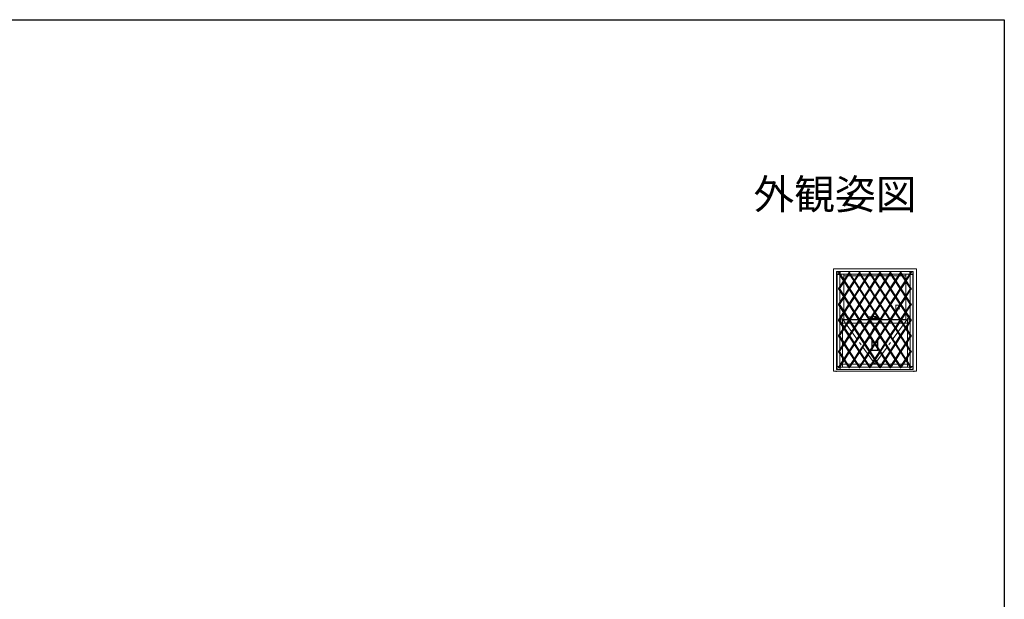
# Model space of a CAD drawing. Extents: x 0 to 990, y 0 to 1603.
# Drawn here: x 495 to 990, y 1269 to 1560 of the extents above; entities that cross this region are included whole.
import ezdxf
from ezdxf.enums import TextEntityAlignment as Align

# ---------------------------------------------------------------- set-up
doc = ezdxf.new("R2010")
doc.units = 0
doc.linetypes.add('YCENTER_1', pattern=[13, 10, -1, 1, -1])
doc.layers.add('USER1', color=3, linetype='CONTINUOUS')
doc.layers.add('YKK_ZWAK', color=7, linetype='CONTINUOUS')
doc.layers.add('YKK_A1', color=4, linetype='CONTINUOUS', lineweight=13)
doc.styles.get("Standard").update_dxf_attribs({"font": 'txt', "bigfont": 'BIGFONT'})

msp = doc.modelspace()

# ---------------------------------------------------------------- linework, layer by layer
at = {"layer": 'YKK_A1', "linetype": 'Continuous', "lineweight": 13, "ltscale": 0.5}
for p, q in [((904.17, 1383.43), (904.17, 1434.78)), ((945.87, 1434.78), (904.17, 1434.78)), ((945.87, 1383.43), (945.87, 1434.78)), ((905.77, 1433.53), (905.77, 1384.18)), ((905.77, 1433.53), (944.27, 1433.53)), ((906.01, 1431.93), (906.01, 1433.34)), ((907.19, 1431.93), (906.01, 1431.93)), ((906.02, 1431.93), (906.02, 1385.73)), ((907.57, 1433.49), (906.16, 1433.49)), ((906.76, 1432.59), (937.7, 1385.19)), ((938.12, 1385.46), (907.18, 1432.86)), ((907.32, 1425.82), (907.32, 1431.73)), ((907.57, 1433.49), (907.57, 1432.18)), ((942.47, 1433.48), (907.57, 1433.48)), ((911.47, 1432.18), (907.62, 1432.18)), ((909.44, 1432.18), (909.44, 1429.39)), ((909.44, 1431.35), (910.93, 1431.35)), ((911.92, 1432.86), (909.55, 1429.23)), ((909.84, 1428.78), (912.13, 1432.27)), ((911.53, 1431.35), (912.72, 1431.35)), ((911.92, 1432.59), (942.86, 1385.19)), ((912.19, 1432.18), (912.06, 1432.18)), ((943.28, 1385.46), (912.33, 1432.86)), ((916.62, 1432.18), (912.78, 1432.18)), ((913.32, 1431.35), (916.09, 1431.35)), ((917.07, 1432.86), (914.7, 1429.23)), ((915, 1428.78), (917.28, 1432.27)), ((916.68, 1431.35), (917.88, 1431.35)), ((917.07, 1432.59), (942.86, 1393.09)), ((917.34, 1432.18), (917.22, 1432.18)), ((943.28, 1393.36), (917.49, 1432.86)), ((921.78, 1432.18), (917.94, 1432.18)), ((918.48, 1431.35), (921.24, 1431.35)), ((922.23, 1432.86), (919.86, 1429.23)), ((920.16, 1428.78), (922.44, 1432.27)), ((921.84, 1431.35), (923.04, 1431.35)), ((922.23, 1432.59), (942.86, 1400.99)), ((922.5, 1432.18), (922.38, 1432.18)), ((943.28, 1401.26), (922.65, 1432.86)), ((926.94, 1432.18), (923.1, 1432.18)), ((923.64, 1431.35), (926.4, 1431.35)), ((927.38, 1432.86), (925.02, 1429.24)), ((927.59, 1432.27), (925.32, 1428.78)), ((927, 1431.35), (928.19, 1431.35)), ((942.86, 1408.89), (927.38, 1432.59)), ((927.65, 1432.18), (927.53, 1432.18)), ((927.8, 1432.86), (943.28, 1409.16)), ((932.09, 1432.18), (928.25, 1432.18)), ((928.79, 1431.35), (931.56, 1431.35)), ((930.17, 1429.23), (932.54, 1432.86)), ((932.75, 1432.27), (930.47, 1428.78)), ((932.15, 1431.35), (933.35, 1431.35)), ((942.86, 1416.79), (932.54, 1432.59)), ((932.81, 1432.18), (932.69, 1432.18)), ((932.96, 1432.86), (943.28, 1417.06)), ((937.25, 1432.18), (933.41, 1432.18)), ((933.95, 1431.35), (936.71, 1431.35)), ((935.33, 1429.23), (937.7, 1432.86)), ((935.63, 1428.78), (937.91, 1432.27)), ((937.31, 1431.35), (938.51, 1431.35)), ((942.86, 1424.69), (937.7, 1432.59)), ((937.97, 1432.18), (937.85, 1432.18)), ((938.12, 1432.86), (943.28, 1424.96)), ((942.41, 1432.18), (938.57, 1432.18)), ((939.11, 1431.35), (940.59, 1431.35)), ((940.49, 1429.23), (942.86, 1432.86)), ((940.59, 1432.18), (940.59, 1429.39)), ((943.28, 1432.59), (940.79, 1428.78)), ((942.47, 1432.26), (942.47, 1433.49)), ((942.47, 1433.49), (943.88, 1433.49)), ((942.72, 1431.73), (942.72, 1425.82)), ((944.03, 1431.93), (942.84, 1431.93)), ((944.02, 1385.73), (944.02, 1431.93)), ((944.03, 1431.93), (944.03, 1433.34)), ((944.27, 1433.53), (944.27, 1384.18)), ((909.25, 1428.78), (906.76, 1424.96)), ((932.54, 1385.19), (906.76, 1424.69)), ((907.18, 1424.96), (932.96, 1385.46)), ((907.27, 1424.83), (909.55, 1428.32)), ((909.44, 1428.16), (909.44, 1421.49)), ((911.83, 1424.83), (909.55, 1421.33)), ((909.84, 1420.88), (912.12, 1424.37)), ((914.4, 1428.78), (912.12, 1425.28)), ((912.42, 1424.83), (914.7, 1428.32)), ((916.98, 1424.83), (914.7, 1421.33)), ((915, 1420.88), (917.28, 1424.37)), ((919.56, 1428.78), (917.28, 1425.28)), ((917.58, 1424.83), (919.86, 1428.32)), ((922.14, 1424.83), (919.86, 1421.33)), ((922.44, 1424.37), (920.16, 1420.88)), ((924.72, 1428.78), (922.44, 1425.28)), ((925.02, 1428.32), (922.74, 1424.83)), ((925.02, 1421.33), (927.3, 1424.83)), ((927.6, 1424.37), (925.32, 1420.88)), ((927.6, 1425.28), (929.87, 1428.78)), ((930.17, 1428.32), (927.89, 1424.83)), ((930.17, 1421.33), (932.45, 1424.83)), ((930.47, 1420.88), (932.75, 1424.37)), ((932.75, 1425.28), (935.03, 1428.78)), ((933.05, 1424.83), (935.33, 1428.32)), ((935.33, 1421.33), (937.61, 1424.83)), ((937.91, 1424.37), (935.63, 1420.88)), ((937.91, 1425.28), (940.19, 1428.78)), ((940.49, 1428.32), (938.21, 1424.83)), ((940.49, 1421.33), (942.77, 1424.83)), ((940.59, 1428.16), (940.59, 1421.49)), ((943.28, 1424.69), (940.79, 1420.88)), ((909.25, 1420.88), (906.76, 1417.06)), ((907.27, 1416.93), (909.55, 1420.42)), ((907.32, 1417.92), (907.32, 1423.83)), ((909.44, 1420.26), (909.44, 1413.59)), ((914.4, 1420.88), (912.12, 1417.38)), ((912.42, 1416.93), (914.7, 1420.42)), ((919.56, 1420.88), (917.28, 1417.38)), ((919.86, 1420.42), (917.58, 1416.93)), ((922.44, 1417.38), (924.72, 1420.88)), ((925.02, 1420.42), (922.74, 1416.93)), ((927.6, 1417.38), (929.88, 1420.88)), ((927.89, 1416.93), (930.17, 1420.42)), ((932.75, 1417.38), (935.03, 1420.88)), ((935.33, 1420.42), (933.05, 1416.93)), ((937.91, 1417.38), (940.19, 1420.88)), ((940.49, 1420.42), (938.21, 1416.93)), ((940.59, 1420.26), (940.59, 1413.59)), ((942.72, 1423.83), (942.72, 1417.92)), ((927.38, 1385.19), (906.76, 1416.79)), ((927.8, 1385.46), (907.18, 1417.06)), ((907.32, 1410.02), (907.32, 1415.93)), ((911.83, 1416.93), (909.55, 1413.43)), ((909.84, 1412.98), (912.12, 1416.47)), ((916.98, 1416.93), (914.7, 1413.43)), ((917.28, 1416.47), (915, 1412.98)), ((919.86, 1413.43), (922.14, 1416.93)), ((922.44, 1416.47), (920.16, 1412.98)), ((925.02, 1413.43), (927.3, 1416.93)), ((925.32, 1412.98), (927.6, 1416.47)), ((930.17, 1413.43), (932.45, 1416.93)), ((932.75, 1416.47), (930.47, 1412.98)), ((935.33, 1413.43), (937.61, 1416.93)), ((937.91, 1416.47), (935.63, 1412.98)), ((940.49, 1413.43), (942.77, 1416.93)), ((943.28, 1416.79), (940.79, 1412.98)), ((942.72, 1415.93), (942.72, 1410.02)), ((909.25, 1412.98), (906.76, 1409.16)), ((907.27, 1409.03), (909.55, 1412.52)), ((909.44, 1412.36), (909.44, 1409.25)), ((909.44, 1409.38), (911.6, 1409.38)), ((914.4, 1412.98), (912.12, 1409.48)), ((914.7, 1412.52), (912.42, 1409.03)), ((912.65, 1409.38), (916.75, 1409.38)), ((917.28, 1409.48), (919.56, 1412.98)), ((919.86, 1412.52), (917.58, 1409.03)), ((917.81, 1409.38), (921.91, 1409.38)), ((922.02, 1410.13), (922.04, 1410.51)), ((922.82, 1410.08), (922.07, 1410.08)), ((922.44, 1409.48), (924.72, 1412.98)), ((922.74, 1409.03), (925.02, 1412.52)), ((922.97, 1409.38), (927.07, 1409.38)), ((923.28, 1409.85), (923.27, 1409.38)), ((923.27, 1409.38), (926.77, 1409.38)), ((923.28, 1409.85), (924.27, 1409.85)), ((923.29, 1409.88), (924.24, 1409.88)), ((923.31, 1409.88), (923.31, 1409.85)), ((923.31, 1409.85), (924.27, 1409.85)), ((923.37, 1410), (924.24, 1410)), ((925.54, 1410.08), (923.42, 1410.08)), ((924.24, 1409.88), (924.24, 1410)), ((924.27, 1409.98), (924.24, 1409.98)), ((924.26, 1410.08), (925.88, 1410.08)), ((924.27, 1410), (924.27, 1409.85)), ((924.27, 1410), (925.76, 1410)), ((924.27, 1409.85), (924.27, 1409.98)), ((925.43, 1410.88), (924.29, 1410.88)), ((924.33, 1409.54), (924.33, 1409.7)), ((924.36, 1409.72), (924.43, 1409.72)), ((924.36, 1409.51), (924.43, 1409.51)), ((924.45, 1409.7), (924.45, 1409.54)), ((924.52, 1409.9), (924.5, 1409.45)), ((924.53, 1410), (924.53, 1410.08)), ((925.5, 1410.08), (924.53, 1410.08)), ((925.48, 1409.4), (924.55, 1409.4)), ((925.47, 1409.95), (924.57, 1409.95)), ((924.98, 1409.4), (924.98, 1409.38)), ((925.22, 1409.4), (925.22, 1409.38)), ((925.5, 1410), (925.5, 1410.08)), ((925.54, 1410.18), (925.51, 1410.8)), ((925.52, 1409.9), (925.53, 1409.45)), ((925.54, 1410.08), (925.54, 1410.18)), ((925.88, 1410.18), (925.54, 1410.18)), ((925.76, 1410), (925.77, 1409.85)), ((925.77, 1409.98), (925.79, 1409.98)), ((925.77, 1409.85), (925.77, 1409.98)), ((925.77, 1409.85), (926.75, 1409.85)), ((926.72, 1409.85), (925.77, 1409.85)), ((926.66, 1410), (925.79, 1410)), ((925.79, 1409.88), (925.79, 1410)), ((926.75, 1409.88), (925.79, 1409.88)), ((925.88, 1410.18), (925.88, 1410.38)), ((925.98, 1410.38), (925.88, 1410.38)), ((925.98, 1410.18), (925.98, 1410.38)), ((926.72, 1409.88), (926.72, 1409.85)), ((926.75, 1409.85), (926.77, 1409.38)), ((927.6, 1409.48), (929.88, 1412.98)), ((930.17, 1412.52), (927.89, 1409.03)), ((928.12, 1409.38), (932.23, 1409.38)), ((932.75, 1409.48), (935.03, 1412.98)), ((935.33, 1412.52), (933.05, 1409.03)), ((933.28, 1409.38), (937.38, 1409.38)), ((937.91, 1409.48), (940.19, 1412.98)), ((940.49, 1412.52), (938.21, 1409.03)), ((938.44, 1409.38), (940.59, 1409.38)), ((940.59, 1412.36), (940.59, 1409.25)), ((922.23, 1385.19), (906.76, 1408.89)), ((909.25, 1405.08), (906.76, 1401.26)), ((907.18, 1409.16), (922.65, 1385.46)), ((909.55, 1404.62), (907.27, 1401.13)), ((907.32, 1402.12), (907.32, 1408.03)), ((911.68, 1409.25), (907.41, 1409.25)), ((908.72, 1409.25), (908.72, 1406.8)), ((908.72, 1407.6), (910.9, 1407.6)), ((908.72, 1405.89), (908.72, 1404.26)), ((909.54, 1405.54), (909.55, 1405.54)), ((911.83, 1409.03), (909.55, 1405.53)), ((912.12, 1408.57), (909.84, 1405.08)), ((911.49, 1407.6), (912.76, 1407.6)), ((912.12, 1401.58), (914.4, 1405.08)), ((914.7, 1404.62), (912.42, 1401.13)), ((916.84, 1409.25), (912.57, 1409.25)), ((913.35, 1407.6), (916.05, 1407.6)), ((914.7, 1405.53), (916.98, 1409.03)), ((917.28, 1408.57), (915, 1405.08)), ((916.65, 1407.6), (917.91, 1407.6)), ((917.28, 1401.58), (919.56, 1405.08)), ((917.58, 1401.13), (919.86, 1404.62)), ((921.99, 1409.25), (917.73, 1409.25)), ((918.51, 1407.6), (921.21, 1407.6)), ((919.86, 1405.53), (922.14, 1409.03)), ((920.16, 1405.08), (922.44, 1408.57)), ((921.81, 1407.6), (923.07, 1407.6)), ((922.44, 1401.58), (924.72, 1405.08)), ((925.02, 1404.62), (922.74, 1401.13)), ((927.15, 1409.25), (922.88, 1409.25)), ((923.67, 1407.6), (926.37, 1407.6)), ((925.02, 1405.53), (927.3, 1409.03)), ((927.6, 1408.57), (925.32, 1405.08)), ((926.96, 1407.6), (928.23, 1407.6)), ((927.6, 1401.58), (929.88, 1405.08)), ((930.17, 1404.62), (927.89, 1401.13)), ((932.31, 1409.25), (928.04, 1409.25)), ((928.83, 1407.6), (931.52, 1407.6)), ((930.17, 1405.53), (932.45, 1409.03)), ((932.75, 1408.57), (930.47, 1405.08)), ((932.12, 1407.6), (933.38, 1407.6)), ((932.75, 1401.58), (935.03, 1405.08)), ((935.33, 1404.62), (933.05, 1401.13)), ((937.47, 1409.25), (933.2, 1409.25)), ((933.98, 1407.6), (936.68, 1407.6)), ((935.33, 1405.53), (937.61, 1409.03)), ((937.91, 1408.57), (935.63, 1405.08)), ((937.28, 1407.6), (938.54, 1407.6)), ((940.19, 1405.08), (937.91, 1401.58)), ((938.21, 1401.13), (940.49, 1404.62)), ((942.62, 1409.25), (938.36, 1409.25)), ((939.14, 1407.6), (941.32, 1407.6)), ((942.77, 1409.03), (940.49, 1405.53)), ((940.79, 1405.08), (943.28, 1408.89)), ((941.32, 1409.25), (941.32, 1406.8)), ((941.32, 1405.89), (941.32, 1404.26)), ((942.72, 1408.03), (942.72, 1402.12)), ((917.07, 1385.19), (906.76, 1400.99)), ((907.18, 1401.26), (917.49, 1385.46)), ((907.32, 1394.22), (907.32, 1400.13)), ((908.72, 1403.35), (908.72, 1398.9)), ((909.55, 1397.63), (911.83, 1401.13)), ((912.12, 1400.67), (909.84, 1397.18)), ((914.7, 1397.63), (916.98, 1401.13)), ((915, 1397.18), (917.28, 1400.67)), ((919.86, 1397.63), (922.14, 1401.13)), ((922.44, 1400.67), (920.16, 1397.17)), ((925.02, 1397.63), (927.3, 1401.13)), ((927.6, 1400.67), (925.32, 1397.18)), ((930.17, 1397.63), (932.45, 1401.13)), ((932.75, 1400.67), (930.47, 1397.17)), ((937.61, 1401.13), (935.33, 1397.63)), ((935.63, 1397.18), (937.91, 1400.67)), ((942.77, 1401.13), (940.49, 1397.63)), ((940.79, 1397.18), (943.28, 1400.99)), ((941.32, 1403.35), (941.32, 1398.9)), ((942.72, 1400.13), (942.72, 1394.22)), ((906.76, 1393.36), (909.25, 1397.18)), ((909.55, 1396.72), (907.27, 1393.23)), ((908.72, 1397.99), (908.72, 1396.36)), ((908.72, 1395.45), (908.72, 1391)), ((912.12, 1393.68), (914.4, 1397.18)), ((912.42, 1393.23), (914.7, 1396.72)), ((917.28, 1393.68), (919.56, 1397.17)), ((919.86, 1396.72), (917.58, 1393.23)), ((922.44, 1393.68), (924.72, 1397.18)), ((925.02, 1396.72), (922.74, 1393.22)), ((927.6, 1393.68), (929.88, 1397.17)), ((930.17, 1396.72), (927.89, 1393.22)), ((935.03, 1397.18), (932.75, 1393.68)), ((933.05, 1393.23), (935.33, 1396.72)), ((940.19, 1397.18), (937.91, 1393.68)), ((938.21, 1393.23), (940.49, 1396.72)), ((941.32, 1397.99), (941.32, 1396.36)), ((941.32, 1395.45), (941.32, 1391)), ((911.92, 1385.19), (906.76, 1393.09)), ((907.18, 1393.36), (912.33, 1385.46)), ((907.32, 1386.32), (907.32, 1392.23)), ((908.72, 1390.09), (908.72, 1388.46)), ((909.55, 1389.73), (911.83, 1393.23)), ((909.84, 1389.28), (912.12, 1392.77)), ((914.7, 1389.73), (916.98, 1393.23)), ((917.28, 1392.77), (915, 1389.28)), ((919.86, 1389.73), (922.14, 1393.22)), ((922.44, 1392.77), (920.16, 1389.28)), ((925.02, 1389.73), (927.3, 1393.22)), ((927.6, 1392.77), (925.32, 1389.27)), ((932.45, 1393.23), (930.17, 1389.73)), ((930.47, 1389.28), (932.75, 1392.77)), ((937.61, 1393.23), (935.33, 1389.73)), ((935.63, 1389.28), (937.91, 1392.77)), ((942.77, 1393.23), (940.49, 1389.73)), ((940.79, 1389.28), (943.28, 1393.09)), ((941.32, 1390.09), (941.32, 1388.46)), ((942.72, 1392.23), (942.72, 1386.32)), ((906.01, 1385.73), (906.01, 1384.32)), ((906.93, 1385.73), (906.01, 1385.73)), ((906.76, 1385.46), (909.25, 1389.28)), ((907.18, 1385.19), (909.55, 1388.82)), ((907.32, 1385.48), (942.67, 1385.48)), ((907.57, 1384.17), (907.57, 1385.48)), ((908.72, 1387.55), (908.72, 1385.48)), ((908.72, 1387), (910.73, 1387)), ((911.33, 1387), (912.92, 1387)), ((912.13, 1385.78), (914.4, 1389.28)), ((914.7, 1388.82), (912.33, 1385.19)), ((913.52, 1387), (915.89, 1387)), ((916.49, 1387), (918.08, 1387)), ((917.28, 1385.78), (919.56, 1389.28)), ((919.86, 1388.82), (917.49, 1385.19)), ((918.67, 1387), (921.05, 1387)), ((921.65, 1387), (923.23, 1387)), ((922.44, 1385.78), (924.72, 1389.27)), ((925.02, 1388.82), (922.65, 1385.19)), ((923.83, 1387), (926.2, 1387)), ((926.8, 1387), (928.39, 1387)), ((929.87, 1389.28), (927.59, 1385.78)), ((927.8, 1385.19), (930.17, 1388.82)), ((928.99, 1387), (931.36, 1387)), ((931.96, 1387), (933.55, 1387)), ((935.03, 1389.28), (932.75, 1385.78)), ((932.96, 1385.19), (935.33, 1388.82)), ((934.14, 1387), (936.52, 1387)), ((937.11, 1387), (938.7, 1387)), ((940.19, 1389.28), (937.91, 1385.78)), ((938.12, 1385.19), (940.49, 1388.82)), ((939.3, 1387), (941.32, 1387)), ((941.32, 1387.55), (941.32, 1385.48)), ((942.47, 1385.48), (942.47, 1384.17)), ((944.03, 1385.73), (943.1, 1385.73)), ((944.03, 1385.73), (944.03, 1384.32)), ((945.87, 1385.03), (945.99, 1385.03)), ((945.87, 1383.43), (904.17, 1383.43)), ((905.77, 1384.18), (944.27, 1384.18)), ((907.57, 1384.17), (906.16, 1384.17)), ((907.57, 1384.18), (942.47, 1384.18)), ((942.47, 1384.17), (943.88, 1384.17))]:
    msp.add_line(p, q, dxfattribs=at)
at = {"layer": 'YKK_A1', "linetype": 'YCENTER_1', "lineweight": 13, "ltscale": 1.5}
for p in [(907.52, 1411.23), (942.52, 1411.23)]:
    msp.add_line(p, (925.02, 1387.03), dxfattribs=at)
at = {"layer": 'YKK_A1', "linetype": 'YCENTER_1', "lineweight": 13, "ltscale": 0.5}
for p, q in [((925.02, 1410.75), (925.02, 1409.84)), ((905.52, 1383.35), (905.52, 1383)), ((944.52, 1383), (944.52, 1383.35))]:
    msp.add_line(p, q, dxfattribs=at)
at = {"layer": 'YKK_A1', "linetype": 'ByBlock', "lineweight": -2, "ltscale": 0.5}
for p, q in [((925.02, 1406), (921.55, 1400)), ((925.02, 1406), (921.55, 1400)), ((925.02, 1406), (928.48, 1400)), ((925.02, 1406), (928.48, 1400)), ((923.52, 1400), (921.55, 1400)), ((923.52, 1400), (921.55, 1400)), ((923.52, 1400), (923.52, 1394)), ((923.52, 1400), (923.52, 1394)), ((926.52, 1394), (926.52, 1400)), ((928.48, 1400), (926.52, 1400)), ((926.52, 1394), (926.52, 1400)), ((928.48, 1400), (926.52, 1400)), ((923.52, 1394), (926.52, 1394)), ((923.52, 1394), (926.52, 1394))]:
    msp.add_line(p, q, dxfattribs=at)
at = {"layer": 'YKK_A1', "linetype": 'Continuous', "lineweight": 13, "ltscale": 0.5}
for centre in [(906.97, 1432.73), (912.13, 1432.73), (917.28, 1432.73), (922.44, 1432.73), (927.59, 1432.73), (932.75, 1432.73), (937.91, 1432.73), (943.07, 1432.73), (906.97, 1424.83), (943.07, 1424.83), (943.07, 1424.83), (906.97, 1416.93), (943.07, 1416.93), (906.97, 1409.03), (943.07, 1409.03), (906.97, 1401.13), (943.07, 1401.13), (906.97, 1393.23), (943.07, 1393.23), (906.97, 1385.33), (912.13, 1385.33), (917.28, 1385.33), (922.44, 1385.33), (927.59, 1385.33), (932.75, 1385.33), (937.91, 1385.33), (943.07, 1385.33)]:
    msp.add_circle(centre, 0.25, dxfattribs=at)
for centre, radius, start, end in [((906.16, 1433.34), 0.15, 90, 180), ((943.88, 1433.34), 0.15, 0, 90), ((922.07, 1410.13), 0.05, 177, 270), ((922.19, 1410.5), 0.15, 102.31, 177), ((924.29, 1400.88), 10, 95.5865, 102.31), ((924.29, 1400.88), 10, 90, 92.0021), ((924.36, 1409.7), 0.025, 90, 180), ((924.36, 1409.54), 0.025, 180, 270), ((924.43, 1409.7), 0.025, 0, 90), ((924.43, 1409.54), 0.025, 270, 0), ((924.55, 1409.45), 0.05, 178, 270), ((924.57, 1409.9), 0.05, 90, 178), ((925.02, 1411.18), 1.33, 248.7987, 291.2013), ((925.43, 1410.8), 0.075, 3, 90), ((925.47, 1409.9), 0.05, 2, 90), ((925.48, 1409.45), 0.05, 270, 2), ((925.22, 1409.01), 1.56, 60.6919, 78.7296), ((925.12, 1409.01), 1.56, 60.6919, 74.8692), ((925.88, 1410.18), 0.1, 270, 0), ((906.16, 1384.32), 0.15, 180, 270), ((943.88, 1384.32), 0.15, 270, 0)]:
    msp.add_arc(centre, radius, start, end, dxfattribs=at)
at = {"layer": 'YKK_ZWAK'}
for p, q in [((0, 1560), (990, 1560)), ((990, 1560), (990, 0))]:
    msp.add_line(p, q, dxfattribs=at)

# ---------------------------------------------------------------- texts
at = {"layer": 'USER1'}
msp.add_text('外観姿図', height=15, dxfattribs=at).set_placement((945.87, 1464.79), align=Align.RIGHT)
at = {"layer": 'YKK_A1'}
msp.add_text('Ｆ', height=4.25, dxfattribs=at).set_placement((933.51, 1412.53))

doc.saveas('drawing.dxf')
